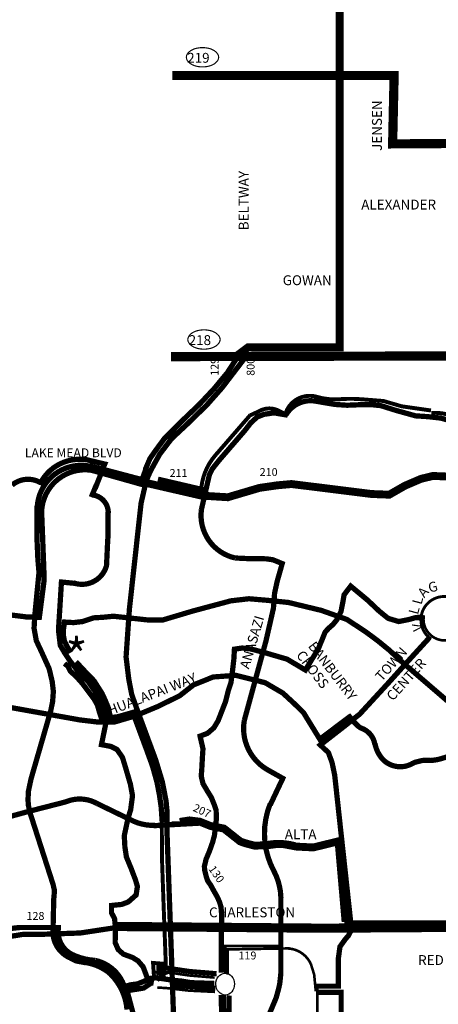
# Model space of a CAD drawing. Extents: x 700420 to 865823, y 26612453 to 26848901.
# Drawn here: x 723000 to 738911, y 26756633 to 26794064 of the extents above; entities that cross this region are included whole.
import ezdxf
from ezdxf.enums import TextEntityAlignment as Align

# ---------------------------------------------------------------- set-up
doc = ezdxf.new("R2010")
doc.units = 0
doc.header["$LTSCALE"] = 1000
doc.header["$MEASUREMENT"] = 0
for name, color, linetype in [('0-119', 113, 'CONTINUOUS'), ('0-121', 4, 'CONTINUOUS'), ('0-126', 203, 'CONTINUOUS'), ('0-128', 241, 'CONTINUOUS'), ('0-129', 43, 'CONTINUOUS'), ('0-130', 53, 'CONTINUOUS'), ('0-207S', 200, 'CONTINUOUS'), ('0-209', 27, 'CONTINUOUS'), ('0-210', 1, 'CONTINUOUS'), ('0-220', 241, 'CONTINUOUS'), ('0-800-BELT-EX', 22, 'CONTINUOUS'), ('0-800-SUM-EX', 111, 'CONTINUOUS'), ('0-TRANSFER-SYSMBOL', 7, 'CONTINUOUS'), ('0203', 6, 'CONTINUOUS'), ('0204', 3, 'CONTINUOUS'), ('0206', 124, 'CONTINUOUS'), ('0207', 200, 'CONTINUOUS'), ('0211', 150, 'CONTINUOUS'), ('0218', 151, 'CONTINUOUS'), ('0219', 53, 'CONTINUOUS'), ('1SCL', 254, 'CONTINUOUS'), ('1STREET-NAMES', 150, 'CONTINUOUS'), ('SMALLSTREETS', 150, 'CONTINUOUS')]:
    doc.layers.add(name, color=color, linetype=linetype)
doc.styles.add('HL-LD', font='HL-LD', dxfattribs={"oblique": 10})
doc.styles.add('ROMAND', font='ROMAND.SHX', dxfattribs={"height": 375})
doc.styles.add('TB-HD_SHX', font='TB-HD.SHX', dxfattribs={"oblique": 20})

msp = doc.modelspace()

# ---------------------------------------------------------------- linework, layer by layer
at = {"layer": '0-119'}
for points, const_width in [([(733261, 26758758), (730876, 26758721)], 100), ([(730908, 26758778), (730908, 26757764)], 100), ([(728249, 26758142), (728237, 26757696)], 100), ([(730481, 26757844), (729464, 26757928), (728633, 26758051), (728252, 26758091)], 100), ([(734254, 26757130), (734192, 26757768), (734069, 26758159)], 100), ([(735357, 26727195), (735342, 26738081), (735425, 26744623), (735219, 26754137), (735219, 26757090), (734288, 26757090)], 200)]:
    msp.add_lwpolyline(points, dxfattribs=dict(at, const_width=const_width))
at = {"layer": '0-119', "const_width": 100}
msp.add_lwpolyline([(734069, 26758159, 0.30894), (733098, 26758756, 0.30894)], format="xyb", dxfattribs=at)
at = {"layer": '0-121', "const_width": 200}
for points in [[(734247, 26779562, 0.315632), (733121, 26779043, 0.315632)], [(729908, 26775445, 0.391577), (731192, 26773600, 0.391577)], [(731538, 26767430, 0.310118), (732386, 26765568, 0.310118)], [(732520, 26764251, 0.22129), (732660, 26761702, 0.22129)], [(732925, 26760497, 0.137271), (732660, 26761702, 0.137271)]]:
    msp.add_lwpolyline(points, format="xyb", dxfattribs=at)
at = {"layer": '0-121'}
for points, const_width in [([(734247, 26779562), (734980, 26779438), (735445, 26779407), (736012, 26779430), (736362, 26779430), (736727, 26779392), (737294, 26779213), (738047, 26779004), (738515, 26778973), (739004, 26778919), (739369, 26778818), (739726, 26778632), (740099, 26778399), (740332, 26778228)], 200), ([(729908, 26775445), (730210, 26776765), (730321, 26776988), (730578, 26777312), (731560, 26778449), (731784, 26778739), (732029, 26778962), (732286, 26779062), (732665, 26779118), (733190, 26779029)], 200), ([(731538, 26767430), (732364, 26770461), (732643, 26771683), (732665, 26771939), (732688, 26772262), (732788, 26772719), (732978, 26773388), (732621, 26773533), (732386, 26773567), (732063, 26773578), (731650, 26773578), (731192, 26773600)], 200), ([(732523, 26764215), (733000, 26765223), (732386, 26765568)], 200), ([(732925, 26758792), (732925, 26760497)], 200), ([(730815, 26757779), (730815, 26758807), (730815, 26758844), (732946, 26758844)], 100), ([(732926, 26758842), (732926, 26757809), (732886, 26757428), (732845, 26757237), (732749, 26756884), (732355, 26755945), (732178, 26755605), (732014, 26754966)], 200), ([(730485, 26757747), (729441, 26757833), (728611, 26757956), (728300, 26757989)], 100), ([(728348, 26758034), (728339, 26757710)], 100)]:
    msp.add_lwpolyline(points, dxfattribs=dict(at, const_width=const_width))
at = {"layer": '0-126', "const_width": 110}
msp.add_lwpolyline([(739508, 26772056, 0.921255), (738639, 26770515)], format="xyb", dxfattribs=at)
at = {"layer": '0-126'}
for points, const_width in [([(738570, 26770567), (737722, 26769637), (736980, 26768812), (735924, 26767665), (735270, 26767148), (734425, 26766491), (734733, 26766204), (734873, 26765824), (734973, 26765344), (735613, 26759471), (735493, 26759243), (735373, 26759104), (735173, 26758824), (735113, 26758384), (735113, 26757366), (735113, 26757323), (734263, 26757323)], 200), ([(730425, 26757105), (729442, 26757153), (728608, 26757246), (728226, 26757273)], 100), ([(734314, 26757410), (734314, 26756627), (734314, 26755868)], 100), ([(733587, 26754981), (732483, 26754981), (732352, 26755015), (732131, 26755061), (731939, 26755136), (731813, 26755156), (731627, 26755166), (731461, 26755141), (731325, 26755101), (731159, 26754990), (731008, 26754955), (730857, 26754975), (730656, 26755040), (730751, 26755257), (730807, 26755413), (730822, 26755538), (730784, 26757012)], 100)]:
    msp.add_lwpolyline(points, dxfattribs=dict(at, const_width=const_width))
at = {"layer": '0-128', "const_width": 200}
for points in [[(725521, 26777337, 0.330011), (723756, 26776383, 0.330011)], [(723814, 26776450, 0.324975), (722708, 26776371)], [(726366, 26775314, 0.398526), (725741, 26775999, 0.398526)], [(725036, 26772657, 0.436392), (726300, 26773305, 0.436392)], [(724475, 26759554, 0.322357), (724973, 26758537, 0.322357)], [(724973, 26758537, 0.100407), (725865, 26758303, 0.100407)], [(726999, 26757237, 0.279623), (725865, 26758303, 0.279623)]]:
    msp.add_lwpolyline(points, format="xyb", dxfattribs=at)
for points in [[(725453, 26777357), (726233, 26777172), (725863, 26776227)], [(725766, 26776003), (725759, 26776006), (725916, 26776388)], [(726360, 26774465), (726356, 26775365)], [(726281, 26773281), (726300, 26773305), (726345, 26774272), (726360, 26774465)], [(719539, 26774169), (718886, 26773912), (718548, 26773372), (717534, 26771617), (717083, 26770726), (717061, 26769870), (717241, 26768948), (717737, 26768070), (718390, 26767169), (718864, 26766292), (719202, 26764739), (719742, 26762587), (720103, 26761192), (720554, 26760201), (721117, 26759481), (721690, 26759022), (722105, 26759343), (722469, 26759495), (723011, 26759554), (724569, 26759554)], [(726887, 26757279), (727207, 26757373), (727473, 26757408), (727739, 26757512), (727866, 26757593), (727692, 26758055), (727496, 26758286), (727288, 26758413), (726941, 26758540), (726744, 26758714), (726628, 26758979), (726640, 26759557), (726605, 26759892), (726489, 26760112), (726489, 26760389), (726883, 26760432), (727126, 26760524), (727426, 26760790), (727473, 26761113), (727403, 26761356), (727241, 26761784), (727056, 26762234), (726998, 26762616), (726975, 26763043), (727114, 26763690), (727218, 26764032), (727288, 26764564), (727207, 26765003), (727022, 26765638), (726906, 26766020), (726698, 26766320), (726466, 26766436), (726108, 26766505), (726281, 26767348), (726270, 26767459), (726142, 26768004), (725871, 26768522), (725601, 26768905), (725240, 26769265), (724925, 26769670), (724700, 26770008), (724542, 26770278), (724474, 26770863), (724587, 26772686), (725158, 26772630)], [(727918, 26757611), (728171, 26757641), (728453, 26757604), (728841, 26757544), (729168, 26757514), (729510, 26757455), (730396, 26757425)]]:
    msp.add_lwpolyline(points, dxfattribs=at)
at = {"layer": '0-129'}
for points, const_width in [([(731242, 26781281), (731682, 26781611), (735163, 26781611), (735163, 26819922)], 300), ([(727773, 26776965), (727950, 26777377), (728162, 26777683), (728491, 26778129), (729256, 26778894), (729845, 26779458), (730386, 26780034), (730893, 26780646), (731352, 26781351)], 200), ([(725646, 26777109), (727649, 26776579), (727819, 26777047)], 200), ([(723654, 26774402), (723660, 26775576)], 200), ([(724265, 26759350), (724294, 26760628), (724322, 26760958), (724265, 26761202), (723388, 26763930), (723331, 26764198), (723316, 26764399), (723331, 26764730), (723431, 26765203), (724179, 26767788), (724251, 26768139), (724279, 26768527), (724236, 26768900), (724121, 26769388), (723834, 26770023), (723632, 26770454), (723546, 26770927), (723575, 26771430), (723733, 26773045), (723690, 26773562), (723654, 26774402)], 200), ([(724833, 26758441), (725142, 26758283), (725498, 26758215)], 200)]:
    msp.add_lwpolyline(points, dxfattribs=dict(at, const_width=const_width))
at = {"layer": '0-129', "const_width": 200}
for points in [[(725691, 26777086, 0.457264), (723668, 26775556)], [(724262, 26759428, 0.303336), (724907, 26758401, 0.303336)], [(726369, 26757857, 0.130852), (725434, 26758232, 0.130852)], [(727079, 26756433, 0.202337), (726308, 26757912, 0.202337)]]:
    msp.add_lwpolyline(points, format="xyb", dxfattribs=at)
at = {"layer": '0-130'}
for points, const_width in [([(730673, 26759566), (730673, 26760066), (730651, 26760337), (730596, 26760522), (730509, 26760717), (730390, 26760924), (730259, 26761163), (730140, 26761337), (730085, 26761510), (730031, 26761728), (730020, 26761877), (730085, 26762149), (730216, 26762464), (730335, 26762801), (730401, 26763051), (730444, 26763398), (730477, 26763692), (730466, 26764018), (730390, 26764235), (730281, 26764502), (730151, 26764709), (729966, 26765024), (729900, 26765306), (729922, 26765599), (729944, 26766012), (729966, 26766349), (729868, 26766773), (729857, 26766827), (730140, 26766936), (730379, 26767142), (730542, 26767414), (730825, 26768142), (730923, 26768537), (731032, 26768874), (731086, 26769287), (731140, 26769754), (731162, 26770134), (731456, 26770177), (731771, 26770145), (732271, 26770014), (733163, 26769754), (733859, 26769341), (734352, 26770148), (734613, 26770789), (734744, 26770930), (734907, 26771072), (735048, 26771245), (735211, 26771560), (735288, 26771952), (735331, 26772201), (735581, 26772532), (736234, 26771988), (736669, 26771576), (737006, 26771304), (737409, 26771184), (737789, 26771260), (738061, 26771337), (738352, 26771350)], 200), ([(730668, 26759637), (730659, 26757838)], 200), ([(728451, 26757924), (728445, 26757707)], 100), ([(730408, 26757648), (729427, 26757730), (728597, 26757852), (728400, 26757873)], 100)]:
    msp.add_lwpolyline(points, dxfattribs=dict(at, const_width=const_width))
at = {"layer": '0-130', "const_width": 100}
msp.add_lwpolyline([(738362, 26771421, 2.005201), (739517, 26771995, 2.005201)], format="xyb", dxfattribs=at)
at = {"layer": '0-207S', "const_width": 200}
for points in [[(719771, 26762996), (723404, 26763983), (724771, 26764334)], [(725939, 26764267), (727186, 26763662)], [(728091, 26763423), (729967, 26763527)], [(728774, 26763483), (729070, 26763495)]]:
    msp.add_lwpolyline(points, dxfattribs=at)
for points in [[(725939, 26764267, 0.233343), (724744, 26764326, 0.233343)], [(727167, 26763673, 0.138383), (728152, 26763436, 0.138383)], [(733474, 26762694, 0.130006), (732294, 26762716, 0.130006)], [(733446, 26762701, 0.098945), (733923, 26762594, 0.098945)]]:
    msp.add_lwpolyline(points, format="xyb", dxfattribs=at)
at = {"layer": '0-209', "const_width": 200}
for points in [[(726141, 26767413), (726028, 26767749), (725953, 26768011), (725829, 26768235), (725679, 26768435), (725529, 26768634), (725379, 26768833), (725180, 26769058), (724918, 26769307), (724843, 26769469), (724706, 26769594)], [(735582, 26767598), (734407, 26766711), (733783, 26767728), (733441, 26768060), (733004, 26768464), (732329, 26768859), (731217, 26769139), (730355, 26769077), (729607, 26768776), (729077, 26768361), (728251, 26767956), (727379, 26767593), (726600, 26767364), (725922, 26767369), (725283, 26767445), (722352, 26767970)], [(735968, 26767132), (735859, 26767212), (735695, 26767375), (735484, 26767633)], [(739379, 26766081), (738994, 26765965), (738886, 26765937), (738781, 26765920), (738638, 26765902), (738431, 26765913), (738284, 26765899), (738169, 26765871), (738026, 26765833), (737910, 26765777)]]:
    msp.add_lwpolyline(points, dxfattribs=at)
for points in [[(736502, 26766498, 0.298119), (735936, 26767147, 0.298119)], [(736499, 26766560, 0.139697), (736797, 26765947, 0.139697)], [(736770, 26765978, 0.366047), (737952, 26765803, 0.366047)]]:
    msp.add_lwpolyline(points, format="xyb", dxfattribs=at)
at = {"layer": '0-210', "const_width": 200}
msp.add_lwpolyline([(725851, 26776913, 0.460541), (723834, 26775407)], format="xyb", dxfattribs=at)
at = {"layer": '0-210'}
for points, const_width in [([(725742, 26776932), (727770, 26776361)], 200), ([(739308, 26776695), (738706, 26776719), (738251, 26776609), (737649, 26776351), (737047, 26776007), (736384, 26776032), (733330, 26776412), (732790, 26776363), (732114, 26776265), (730910, 26775909), (729910, 26775971), (727882, 26776437), (727710, 26776425)], 300), ([(713464, 26776267), (714335, 26775369), (714784, 26774640), (715205, 26774079), (715430, 26773771), (715907, 26773687), (717114, 26773827), (717704, 26773855), (718350, 26773631), (721495, 26771780), (722140, 26771499), (723263, 26771359)], 200), ([(723830, 26775471), (723926, 26772939), (723926, 26772734), (723747, 26771343), (723377, 26771359)], 200), ([(723213, 26771359), (723377, 26771359)], 200)]:
    msp.add_lwpolyline(points, dxfattribs=dict(at, const_width=const_width))
at = {"layer": '0-220', "const_width": 200}
msp.add_lwpolyline([(730456, 26754943), (730592, 26755196), (730630, 26755280), (730677, 26755414), (730679, 26755513), (730677, 26755848), (730670, 26756523), (730656, 26756985)], dxfattribs=at)
at = {"layer": '0-800-BELT-EX', "const_width": 200}
msp.add_lwpolyline([(728994, 26750676), (728892, 26754876), (728778, 26758211), (728601, 26763115), (728601, 26763961), (728563, 26764366), (728423, 26765087), (728170, 26765922), (727473, 26767807), (727258, 26768410), (727144, 26769005), (727043, 26769840), (727170, 26771661), (727613, 26775680), (727815, 26776559), (727993, 26776952), (728322, 26777546), (728765, 26778128), (729361, 26778685), (730108, 26779412), (730690, 26780070), (731628, 26781297)], dxfattribs=at)
at = {"layer": '0-800-SUM-EX'}
for points, const_width in [([(740664, 26766958), (737494, 26769681), (737049, 26770095), (736605, 26770458), (736141, 26770801), (735434, 26771265), (734465, 26771608), (733213, 26771910), (732417, 26771991), (731711, 26772051), (731024, 26771971), (729590, 26771587), (728439, 26771244), (727874, 26771244), (726562, 26771386), (726158, 26771345), (725814, 26771325), (725390, 26771184), (725047, 26771144), (724704, 26771164), (724666, 26770903), (724658, 26770680), (724697, 26770451), (724781, 26770275), (724934, 26769999)], 200), ([(725141, 26769654), (725540, 26769225), (725824, 26768934), (726132, 26768448), (726255, 26768180), (726370, 26767897), (726454, 26767529), (726738, 26767568), (727297, 26767728), (727826, 26766301), (728049, 26765683), (728217, 26765078), (728309, 26764603), (728378, 26764128), (728417, 26763554)], 200), ([(728399, 26763583), (728412, 26762053)], 150), ([(728412, 26762053), (728463, 26760587), (728553, 26758168), (728068, 26758206), (728106, 26757671)], 150)]:
    msp.add_lwpolyline(points, dxfattribs=dict(at, const_width=const_width))
at = {"layer": '0203', "const_width": 200}
msp.add_lwpolyline([(730436, 26757241), (728816, 26757355)], dxfattribs=at)
at = {"layer": '0203'}
msp.add_lwpolyline([(740708, 26747634, 400, 400, 0), (737992, 26747702, 400, 400, 0), (737992, 26748888, 400, 400, 0), (737969, 26749481, 400, 400, 0), (737855, 26750051, 400, 400, 0), (737878, 26750553, 400, 400, 0), (738083, 26751123, 400, 400, 0), (738106, 26751602, 400, 400, 0), (737992, 26752035, 400, 400, 0), (737878, 26752309, 400, 400, 0), (738015, 26752696, 400, 400, 0), (738083, 26753267, 400, 400, 0), (737901, 26753973, 400, 400, 0), (737786, 26754550, 400, 400, 0), (732034, 26754459, 200, 200, 0), (732331, 26755120, 200, 200, 0), (731783, 26755326, 200, 200, 0), (731441, 26755348, 200, 200, 0), (731144, 26755257, 200, 200, 0), (731030, 26755166, 200, 200, 0), (730802, 26755212, 200, 200, 0), (730939, 26755462, 200, 200, 0), (730961, 26756968, 200, 200, 0)], format="xyseb", dxfattribs=at)
at = {"layer": '0204', "const_width": 200}
msp.add_lwpolyline([(728910, 26754153), (728264, 26754402), (727836, 26754644), (727722, 26755000), (727537, 26755342), (727380, 26756025), (727081, 26757149), (727708, 26757249), (728007, 26757448), (728093, 26757434)], dxfattribs=at)
at = {"layer": '0206'}
for points, const_width in [([(726763, 26759566), (725306, 26759344), (723965, 26759298), (723166, 26759298), (722287, 26759159), (720438, 26757404)], 200), ([(726657, 26759592), (734546, 26759526), (742194, 26759576)], 350)]:
    msp.add_lwpolyline(points, dxfattribs=dict(at, const_width=const_width))
at = {"layer": '0207'}
for points, const_width in [([(735386, 26759771), (735124, 26762775), (735092, 26762824), (734160, 26762596), (733523, 26762628), (733000, 26762726), (732772, 26762726), (732543, 26762694), (731938, 26762661), (731563, 26762759), (731383, 26762824), (730762, 26763314), (730255, 26763412), (729847, 26763575), (729455, 26763624), (729085, 26763568)], 300), ([(742409, 26759745), (735337, 26759745)], 150)]:
    msp.add_lwpolyline(points, dxfattribs=dict(at, const_width=const_width))
at = {"layer": '0211', "const_width": 150}
for points in [[(738633, 26779207), (737527, 26779365), (736828, 26779568), (735971, 26779636, 0.039386), (735159, 26779636, -0.092028), (734301, 26779726, 0.413683), (733097, 26779074, -1.276826)], [(733114, 26779066), (732838, 26779203, 0.235926), (732139, 26779203, -0.011898), (731756, 26779023, 0.56632)], [(731766, 26779036), (730435, 26777503, 0.17445), (729894, 26776105, 3.123486)], [(740270, 26778459), (739796, 26778798, 0.17794), (738646, 26779113, 11.909458)]]:
    msp.add_lwpolyline(points, format="xyb", dxfattribs=at)
at = {"layer": '0211', "const_width": 200}
msp.add_lwpolyline([(730098, 26776167), (728256, 26776596)], dxfattribs=at)
at = {"layer": '0218', "const_width": 44}
msp.add_lwpolyline([(730004, 26781539, 0.060927), (730250, 26781569, 0.074302), (730437, 26781646, 0.106938), (730576, 26781777, 0.152311), (730617, 26781906, 0.152311), (730576, 26782035, 0.106938), (730437, 26782166, 0.074302), (730250, 26782243, 0.060927), (730004, 26782273, 0.060927), (729759, 26782243, 0.074302), (729571, 26782166, 0.106938), (729432, 26782035, 0.152311), (729392, 26781906, 0.152311), (729432, 26781777, 0.106938), (729571, 26781646, 0.074302), (729759, 26781569, 0.060927)], format="xyb", close=True, dxfattribs=at)
at = {"layer": '0218', "const_width": 350}
msp.add_lwpolyline([(754055, 26781178), (743989, 26781293), (728756, 26781255)], dxfattribs=at)
at = {"layer": '0219', "const_width": 44}
msp.add_lwpolyline([(729948, 26792269, 0.060927), (730193, 26792299, 0.074302), (730381, 26792376, 0.106938), (730520, 26792507, 0.152311), (730561, 26792636, 0.152311), (730520, 26792765, 0.106938), (730381, 26792896, 0.074302), (730194, 26792973, 0.060927), (729948, 26793003, 0.060927), (729703, 26792973, 0.074302), (729515, 26792896, 0.106938), (729376, 26792766, 0.152311), (729336, 26792636, 0.152311), (729376, 26792507, 0.106938), (729515, 26792377, 0.074302), (729703, 26792299, 0.060927)], format="xyb", close=True, dxfattribs=at)
at = {"layer": '0219', "const_width": 350}
msp.add_lwpolyline([(728802, 26791943), (736043, 26791943), (737231, 26791943), (737175, 26789343), (745604, 26789399), (750242, 26789286)], dxfattribs=at)
at = {"layer": '1SCL'}
msp.add_ellipse((730809, 26757401), major_axis=(7, -416), ratio=0.852401, dxfattribs=at)

# ---------------------------------------------------------------- texts
at = {"layer": '0-119', "style": 'HL-LD', "oblique": 10}
msp.add_text('119', height=300, dxfattribs=at).set_placement((731657, 26758339), align=Align.CENTER)
at = {"layer": '0-128', "style": 'HL-LD', "oblique": 10}
msp.add_text('128', height=300, dxfattribs=at).set_placement((723600, 26759843), align=Align.CENTER)
at = {"layer": '0-129', "style": 'HL-LD', "oblique": 10}
msp.add_text('129', height=300, rotation=90, dxfattribs=at).set_placement((730559, 26780868), align=Align.CENTER)
at = {"layer": '0-130', "style": 'HL-LD', "oblique": 10}
msp.add_text('130', height=300, rotation=305, dxfattribs=at).set_placement((730359, 26761496), align=Align.CENTER)
at = {"layer": '0-207S', "style": 'HL-LD', "oblique": 10}
msp.add_text('207', height=300, rotation=335.3147, dxfattribs=at).set_placement((729870, 26763854), align=Align.CENTER)
at = {"layer": '0-210', "style": 'HL-LD', "oblique": 10}
msp.add_text('210', height=300, dxfattribs=at).set_placement((732462, 26776717), align=Align.CENTER)
at = {"layer": '0-800-BELT-EX', "style": 'HL-LD', "oblique": 10}
msp.add_text('800', height=300, rotation=90, dxfattribs=at).set_placement((731927, 26780868), align=Align.CENTER)
at = {"layer": '0-TRANSFER-SYSMBOL', "style": 'TB-HD_SHX'}
for p in [(724739, 26769214), (728008, 26756644)]:
    msp.add_text('*', height=1318, dxfattribs=at).set_placement(p)
at = {"layer": '0211', "style": 'HL-LD', "oblique": 10}
msp.add_text('211', height=300, dxfattribs=at).set_placement((729037, 26776681), align=Align.CENTER)
at = {"layer": '0218', "style": 'ROMAND'}
msp.add_text('218', height=375, dxfattribs=at).set_placement((729422, 26781696))
at = {"layer": '0219', "style": 'ROMAND'}
msp.add_text('219', height=375, rotation=359.9808, dxfattribs=at).set_placement((729366, 26792427))
at = {"layer": '1STREET-NAMES', "style": 'ROMAND'}
for s, rotation, p in [('JENSEN', 90, (736766, 26789076)), ('BELTWAY', 90, (731701, 26786060)), ('G', 15, (738583, 26772277)), ('A', 50, (738379, 26772063)), ('L', 75, (738270, 26771805)), ('L', 75, (738134, 26771426)), ('ANASAZI', 73.4541, (731713, 26769357)), ('I', 90, (738195, 26771184)), ('V', 100, (738331, 26770851)), ('TOWN', 48.0156, (736757, 26768883)), ('CENTER', 48.0156, (737181, 26768141)), ('HUALAPAI WAY', 21.2426, (726429, 26767606))]:
    msp.add_text(s, height=375, rotation=rotation, dxfattribs=at).set_placement(p)
for s, height, p in [('ALEXANDER', 375, (735982, 26786848)), ('GOWAN', 375, (732997, 26783972)), ('LAKE MEAD BLVD', 337.5, (723198, 26777431)), ('ALTA', 375, (733075, 26762909)), ('CHARLESTON', 375, (730195, 26759941)), ('RED', 375, (738143, 26758128))]:
    msp.add_text(s, height=height, dxfattribs=at).set_placement(p)
at = {"layer": 'SMALLSTREETS', "style": 'ROMAND'}
for s, p in [('BANBURRY', (733942, 26770246)), ('CROSS', (733491, 26769903))]:
    msp.add_text(s, height=375, rotation=307.3356, dxfattribs=at).set_placement(p)

doc.saveas('drawing.dxf')
